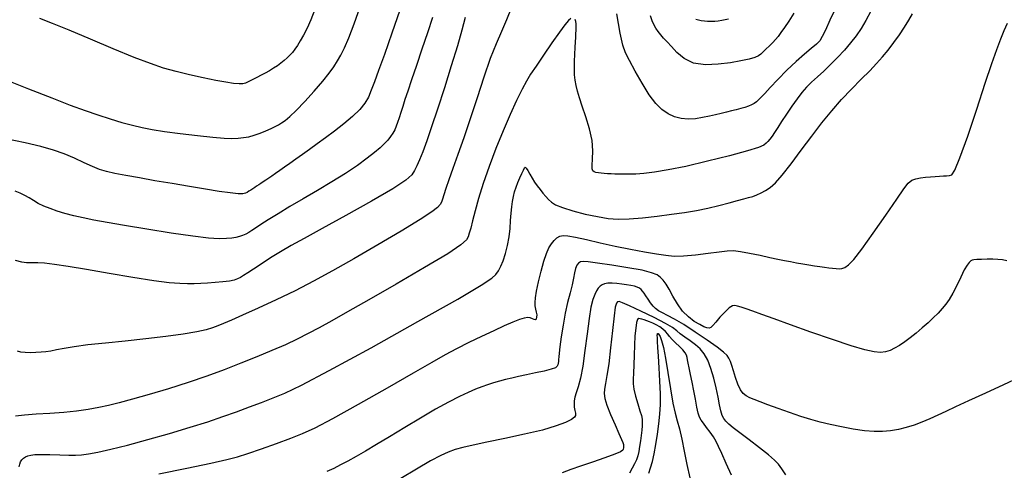
# Model space of a CAD drawing. Extents: x 349575 to 352775, y 1035233 to 1038233.
# Drawn here: x 351291 to 351437, y 1037167 to 1037234 of the extents above; entities that cross this region are included whole.
import ezdxf

# ---------------------------------------------------------------- set-up
doc = ezdxf.new("R2010")
doc.units = 0
doc.header["$MEASUREMENT"] = 0
doc.layers.add('INDEX', color=1, linetype='CONTINUOUS')
doc.layers.add('INTER', color=33, linetype='CONTINUOUS')

msp = doc.modelspace()

# ---------------------------------------------------------------- linework, layer by layer
at = {"layer": 'INDEX', "color": 1, "linetype": 'CONTINUOUS'}
for points, elevation in [([(351347.244, 1037235.062), (351346.053, 1037231.666), (351344.928, 1037228.502), (351344.928, 1037228.502), (351344.07, 1037226.119), (351343.449, 1037224.431), (351342.978, 1037223.194), (351342.978, 1037223.194), (351342.562, 1037222.186), (351342.057, 1037221.271), (351341.313, 1037220.333), (351341.313, 1037220.333), (351340.23, 1037219.288), (351338.917, 1037218.186), (351337.532, 1037217.107), (351337.532, 1037217.107), (351336.21, 1037216.117), (351334.976, 1037215.217), (351333.83, 1037214.395), (351333.83, 1037214.395), (351332.772, 1037213.639), (351331.801, 1037212.948), (351330.917, 1037212.322), (351330.917, 1037212.322), (351330.121, 1037211.76), (351329.412, 1037211.263), (351328.79, 1037210.83), (351328.79, 1037210.83), (351328.252, 1037210.459), (351327.783, 1037210.138), (351327.362, 1037209.853), (351327.362, 1037209.853), (351326.975, 1037209.592), (351326.618, 1037209.353), (351326.291, 1037209.135), (351326.291, 1037209.135), (351325.991, 1037208.938), (351325.707, 1037208.752), (351325.423, 1037208.57), (351325.423, 1037208.57), (351325.131, 1037208.384), (351324.844, 1037208.205), (351324.582, 1037208.042), (351324.582, 1037208.042), (351324.332, 1037207.91), (351323.945, 1037207.835), (351323.24, 1037207.847), (351323.24, 1037207.847), (351322.075, 1037207.968), (351320.452, 1037208.193), (351318.408, 1037208.51), (351318.408, 1037208.51), (351316.013, 1037208.903), (351313.445, 1037209.338), (351310.913, 1037209.775), (351310.913, 1037209.775), (351308.601, 1037210.182), (351306.598, 1037210.547), (351304.969, 1037210.864), (351304.969, 1037210.864), (351303.73, 1037211.141), (351302.702, 1037211.446), (351301.654, 1037211.861), (351300.407, 1037212.438), (351298.982, 1037213.104), (351297.451, 1037213.758), (351297.451, 1037213.758), (351295.838, 1037214.325), (351293.976, 1037214.846), (351291.65, 1037215.391), (351291.65, 1037215.391), (351288.783, 1037215.999)], 2460), ([(351290.771, 1037167.317), (351290.85, 1037167.729), (351290.985, 1037168.082), (351291.177, 1037168.374), (351291.177, 1037168.374), (351291.425, 1037168.609), (351291.726, 1037168.795), (351292.075, 1037168.944), (351292.075, 1037168.944), (351292.493, 1037169.063), (351293.093, 1037169.147), (351294.013, 1037169.184), (351294.013, 1037169.184), (351295.319, 1037169.17), (351296.79, 1037169.127), (351298.13, 1037169.081), (351298.13, 1037169.081), (351299.142, 1037169.061), (351300.016, 1037169.102), (351301.036, 1037169.242), (351301.036, 1037169.242), (351302.451, 1037169.515), (351304.359, 1037169.949), (351306.822, 1037170.567), (351309.828, 1037171.373), (351313.062, 1037172.284), (351316.139, 1037173.197), (351316.139, 1037173.197), (351318.762, 1037174.03), (351320.998, 1037174.791), (351323.006, 1037175.508), (351323.006, 1037175.508), (351324.914, 1037176.208), (351326.731, 1037176.888), (351328.433, 1037177.545), (351328.433, 1037177.545), (351330.152, 1037178.256), (351332.627, 1037179.442), (351336.749, 1037181.604), (351336.749, 1037181.604), (351342.963, 1037184.996), (351349.917, 1037188.863), (351355.812, 1037192.2), (351355.812, 1037192.2), (351359.307, 1037194.257), (351360.881, 1037195.307), (351361.472, 1037195.878), (351361.472, 1037195.878), (351361.864, 1037196.421), (351362.223, 1037197.076), (351362.564, 1037197.908), (351362.564, 1037197.908), (351362.895, 1037198.956), (351363.191, 1037200.158), (351363.422, 1037201.428), (351363.422, 1037201.428), (351363.57, 1037202.687), (351363.66, 1037203.879), (351363.731, 1037204.955), (351363.731, 1037204.955), (351363.818, 1037205.881), (351363.93, 1037206.686), (351364.073, 1037207.416), (351364.073, 1037207.416), (351364.253, 1037208.111), (351364.472, 1037208.793), (351364.73, 1037209.482), (351364.73, 1037209.482), (351365.024, 1037210.179), (351365.313, 1037210.826), (351365.551, 1037211.346), (351365.551, 1037211.346), (351365.711, 1037211.674), (351365.834, 1037211.782), (351365.982, 1037211.654), (351365.982, 1037211.654), (351366.204, 1037211.288), (351366.493, 1037210.76), (351366.832, 1037210.16), (351366.832, 1037210.16), (351367.204, 1037209.565), (351367.601, 1037208.994), (351368.017, 1037208.449), (351368.017, 1037208.449), (351368.446, 1037207.933), (351368.874, 1037207.451), (351369.286, 1037207.008), (351369.286, 1037207.008), (351369.706, 1037206.602), (351370.314, 1037206.204), (351371.328, 1037205.776), (351371.328, 1037205.776), (351372.878, 1037205.3), (351374.729, 1037204.83), (351376.555, 1037204.438), (351376.555, 1037204.438), (351378.127, 1037204.183), (351379.603, 1037204.074), (351381.238, 1037204.106), (351381.238, 1037204.106), (351383.206, 1037204.268), (351385.367, 1037204.514), (351387.503, 1037204.794), (351387.503, 1037204.794), (351389.442, 1037205.069), (351391.214, 1037205.357), (351392.897, 1037205.687), (351392.897, 1037205.687), (351394.537, 1037206.075), (351396.048, 1037206.472), (351397.311, 1037206.818), (351397.311, 1037206.818), (351398.249, 1037207.068), (351398.955, 1037207.259), (351399.562, 1037207.447), (351399.562, 1037207.447), (351400.18, 1037207.679), (351400.821, 1037207.967), (351401.473, 1037208.315), (351401.473, 1037208.315), (351402.146, 1037208.758), (351402.931, 1037209.451), (351403.941, 1037210.582), (351405.246, 1037212.262), (351406.747, 1037214.291), (351408.304, 1037216.392), (351408.304, 1037216.392), (351409.808, 1037218.341), (351411.272, 1037220.128), (351412.738, 1037221.795), (351412.738, 1037221.795), (351414.226, 1037223.369), (351415.654, 1037224.816), (351416.916, 1037226.086), (351416.916, 1037226.086), (351417.942, 1037227.16), (351418.808, 1037228.136), (351419.628, 1037229.138), (351419.628, 1037229.138), (351420.481, 1037230.257), (351421.323, 1037231.431), (351422.076, 1037232.562), (351422.076, 1037232.562), (351422.694, 1037233.58), (351423.26, 1037234.532)], 2450), ([(351396.4, 1037166.089), (351395.636, 1037167.833), (351394.98, 1037169.3), (351394.98, 1037169.3), (351394.499, 1037170.347), (351394.118, 1037171.101), (351393.724, 1037171.76), (351393.724, 1037171.76), (351393.239, 1037172.469), (351392.72, 1037173.178), (351392.257, 1037173.786), (351392.257, 1037173.786), (351391.916, 1037174.241), (351391.671, 1037174.68), (351391.471, 1037175.289), (351391.471, 1037175.289), (351391.273, 1037176.203), (351391.063, 1037177.352), (351390.832, 1037178.617), (351390.832, 1037178.617), (351390.581, 1037179.882), (351390.337, 1037181.043), (351390.137, 1037182.002), (351390.137, 1037182.002), (351390.003, 1037182.694), (351389.913, 1037183.178), (351389.83, 1037183.547), (351389.83, 1037183.547), (351389.717, 1037183.886), (351389.522, 1037184.245), (351389.187, 1037184.662), (351388.688, 1037185.162), (351388.119, 1037185.699), (351387.608, 1037186.21), (351387.608, 1037186.21), (351387.241, 1037186.649), (351386.956, 1037187.031), (351386.65, 1037187.388), (351386.65, 1037187.388), (351386.246, 1037187.742), (351385.765, 1037188.082), (351385.253, 1037188.387), (351385.253, 1037188.387), (351384.749, 1037188.639), (351384.274, 1037188.843), (351383.84, 1037189.006), (351383.84, 1037189.006), (351383.46, 1037189.137), (351383.135, 1037189.235), (351382.867, 1037189.302), (351382.867, 1037189.302), (351382.653, 1037189.316), (351382.48, 1037189.168), (351382.335, 1037188.73), (351382.335, 1037188.73), (351382.207, 1037187.909), (351382.1, 1037186.763), (351382.023, 1037185.39), (351382.023, 1037185.39), (351381.978, 1037183.898), (351381.947, 1037182.454), (351381.903, 1037181.235), (351381.903, 1037181.235), (351381.84, 1037180.352), (351381.817, 1037179.631), (351381.914, 1037178.834), (351381.914, 1037178.834), (351382.176, 1037177.795), (351382.524, 1037176.661), (351382.844, 1037175.656), (351382.844, 1037175.656), (351383.049, 1037174.94), (351383.149, 1037174.424), (351383.177, 1037173.953), (351383.177, 1037173.953), (351383.162, 1037173.4), (351383.113, 1037172.746), (351383.031, 1037171.997), (351383.031, 1037171.997), (351382.92, 1037171.172), (351382.789, 1037170.34), (351382.648, 1037169.583), (351382.648, 1037169.583), (351382.499, 1037168.951), (351382.312, 1037168.384), (351382.053, 1037167.79), (351382.053, 1037167.79), (351381.699, 1037167.109), (351381.286, 1037166.406)], 2440)]:
    msp.add_lwpolyline(points, dxfattribs=dict(at, elevation=elevation))
at = {"layer": 'INTER', "linetype": 'CONTINUOUS'}
for points, elevation in [([(351288.671, 1037224.774), (351292.176, 1037223.388), (351295.597, 1037222.041), (351295.597, 1037222.041), (351298.354, 1037220.988), (351300.549, 1037220.191), (351302.453, 1037219.541), (351302.453, 1037219.541), (351304.28, 1037218.953), (351306.017, 1037218.428), (351307.594, 1037217.99), (351307.594, 1037217.99), (351309.001, 1037217.651), (351310.471, 1037217.368), (351312.299, 1037217.087), (351312.299, 1037217.087), (351314.653, 1037216.771), (351317.2, 1037216.462), (351319.484, 1037216.218), (351319.484, 1037216.218), (351321.159, 1037216.087), (351322.334, 1037216.052), (351323.227, 1037216.084), (351323.227, 1037216.084), (351324.03, 1037216.163), (351324.819, 1037216.3), (351325.638, 1037216.515), (351325.638, 1037216.515), (351326.511, 1037216.817), (351327.372, 1037217.163), (351328.133, 1037217.501), (351328.133, 1037217.501), (351328.734, 1037217.793), (351329.228, 1037218.062), (351329.696, 1037218.35), (351329.696, 1037218.35), (351330.223, 1037218.714), (351330.91, 1037219.28), (351331.862, 1037220.189), (351331.862, 1037220.189), (351333.126, 1037221.515), (351334.515, 1037223.05), (351335.785, 1037224.52), (351335.785, 1037224.52), (351336.748, 1037225.715), (351337.451, 1037226.681), (351338, 1037227.531), (351338, 1037227.531), (351338.495, 1037228.393), (351339.022, 1037229.468), (351339.662, 1037230.971), (351339.662, 1037230.971), (351340.464, 1037233.051), (351341.354, 1037235.572)], 2462), ([(351363.786, 1037235.471), (351363.037, 1037233.642), (351363.037, 1037233.642), (351362.283, 1037231.916), (351361.498, 1037230.093), (351360.642, 1037227.892), (351360.642, 1037227.892), (351359.691, 1037225.135), (351358.684, 1037222.045), (351357.676, 1037218.951), (351357.676, 1037218.951), (351356.718, 1037216.13), (351355.848, 1037213.664), (351355.103, 1037211.587), (351355.103, 1037211.587), (351354.51, 1037209.919), (351354.064, 1037208.634), (351353.75, 1037207.694), (351353.75, 1037207.694), (351353.546, 1037207.047), (351353.384, 1037206.593), (351353.188, 1037206.221), (351353.188, 1037206.221), (351352.83, 1037205.802), (351351.978, 1037205.137), (351350.249, 1037204.01), (351350.249, 1037204.01), (351347.423, 1037202.299), (351343.938, 1037200.249), (351340.398, 1037198.202), (351340.398, 1037198.202), (351337.264, 1037196.423), (351334.442, 1037194.877), (351331.697, 1037193.457), (351328.881, 1037192.089), (351326.191, 1037190.842), (351323.912, 1037189.818), (351323.912, 1037189.818), (351322.248, 1037189.087), (351321.084, 1037188.59), (351320.225, 1037188.234), (351320.225, 1037188.234), (351319.461, 1037187.935), (351318.524, 1037187.652), (351317.133, 1037187.351), (351317.133, 1037187.351), (351315.085, 1037187.01), (351312.497, 1037186.649), (351309.567, 1037186.299), (351309.567, 1037186.299), (351306.502, 1037185.983), (351303.549, 1037185.693), (351300.963, 1037185.415), (351300.963, 1037185.415), (351298.938, 1037185.138), (351297.421, 1037184.88), (351296.298, 1037184.662), (351296.298, 1037184.662), (351295.45, 1037184.502), (351294.744, 1037184.392), (351294.038, 1037184.319), (351294.038, 1037184.319), (351293.236, 1037184.274), (351292.403, 1037184.26), (351291.647, 1037184.284), (351291.647, 1037184.284), (351291.041, 1037184.356), (351290.528, 1037184.502)], 2454), ([(351334.628, 1037235.159), (351334.016, 1037233.648), (351333.464, 1037232.402), (351333.464, 1037232.402), (351332.947, 1037231.374), (351332.468, 1037230.531), (351332.035, 1037229.846), (351332.035, 1037229.846), (351331.65, 1037229.285), (351331.288, 1037228.812), (351330.918, 1037228.388), (351330.918, 1037228.388), (351330.514, 1037227.98), (351330.071, 1037227.581), (351329.588, 1037227.192), (351329.588, 1037227.192), (351329.067, 1037226.813), (351328.507, 1037226.443), (351327.907, 1037226.083), (351327.907, 1037226.083), (351327.274, 1037225.734), (351326.639, 1037225.403), (351326.04, 1037225.1), (351326.04, 1037225.1), (351325.506, 1037224.832), (351325.045, 1037224.601), (351324.657, 1037224.407), (351324.657, 1037224.407), (351324.321, 1037224.253), (351323.938, 1037224.155), (351323.388, 1037224.133), (351323.388, 1037224.133), (351322.567, 1037224.205), (351321.423, 1037224.377), (351319.922, 1037224.654), (351319.922, 1037224.654), (351318.068, 1037225.032), (351316.035, 1037225.483), (351314.039, 1037225.97), (351314.039, 1037225.97), (351312.198, 1037226.486), (351310.247, 1037227.138), (351307.826, 1037228.066), (351307.826, 1037228.066), (351304.725, 1037229.339), (351301.333, 1037230.765), (351298.191, 1037232.084), (351298.191, 1037232.084), (351295.715, 1037233.094), (351293.821, 1037233.82)], 2464), ([(351417.078, 1037234.895), (351416.335, 1037233.555), (351416.335, 1037233.555), (351415.622, 1037232.371), (351414.887, 1037231.283), (351414.076, 1037230.217), (351414.076, 1037230.217), (351413.154, 1037229.12), (351412.152, 1037228.024), (351411.12, 1037226.984), (351411.12, 1037226.984), (351410.106, 1037226.041), (351409.151, 1037225.188), (351408.292, 1037224.402), (351408.292, 1037224.402), (351407.549, 1037223.654), (351406.862, 1037222.862), (351406.153, 1037221.937), (351406.153, 1037221.937), (351405.37, 1037220.826), (351404.573, 1037219.643), (351403.849, 1037218.541), (351403.849, 1037218.541), (351403.262, 1037217.639), (351402.799, 1037216.933), (351402.426, 1037216.381), (351402.426, 1037216.381), (351402.109, 1037215.948), (351401.824, 1037215.604), (351401.548, 1037215.319), (351401.548, 1037215.319), (351401.194, 1037215.054), (351400.416, 1037214.719), (351398.802, 1037214.212), (351398.802, 1037214.212), (351396.118, 1037213.479), (351392.842, 1037212.648), (351389.628, 1037211.897), (351389.628, 1037211.897), (351387.002, 1037211.363), (351384.97, 1037211.03), (351383.411, 1037210.843), (351383.411, 1037210.843), (351382.207, 1037210.753), (351381.26, 1037210.725), (351380.475, 1037210.73), (351379.773, 1037210.743), (351379.135, 1037210.76), (351378.554, 1037210.781), (351378.554, 1037210.781), (351378.024, 1037210.808), (351377.539, 1037210.842), (351377.091, 1037210.882), (351377.091, 1037210.882), (351376.678, 1037210.932), (351376.316, 1037210.998), (351376.027, 1037211.088), (351376.027, 1037211.088), (351375.83, 1037211.228), (351375.729, 1037211.517), (351375.73, 1037212.068), (351375.73, 1037212.068), (351375.811, 1037212.97), (351375.858, 1037214.204), (351375.734, 1037215.725), (351375.734, 1037215.725), (351375.349, 1037217.46), (351374.812, 1037219.226), (351374.277, 1037220.814), (351374.277, 1037220.814), (351373.868, 1037222.07), (351373.581, 1037223.055), (351373.379, 1037223.888), (351373.379, 1037223.888), (351373.233, 1037224.677), (351373.141, 1037225.499), (351373.106, 1037226.419), (351373.106, 1037226.419), (351373.127, 1037227.472), (351373.183, 1037228.56), (351373.246, 1037229.553), (351373.246, 1037229.553), (351373.294, 1037230.354), (351373.326, 1037230.999), (351373.349, 1037231.561), (351373.349, 1037231.561), (351373.366, 1037232.095), (351373.371, 1037232.593), (351373.356, 1037233.032), (351373.356, 1037233.032), (351373.315, 1037233.393), (351373.247, 1037233.672)], 2452), ([(351411.815, 1037235.292), (351411.012, 1037233.579), (351410.336, 1037232.109), (351410.336, 1037232.109), (351409.881, 1037231.147), (351409.508, 1037230.539), (351409.018, 1037230.027), (351409.018, 1037230.027), (351408.252, 1037229.389), (351407.224, 1037228.549), (351405.988, 1037227.468), (351405.988, 1037227.468), (351404.618, 1037226.15), (351403.275, 1037224.778), (351402.137, 1037223.58), (351402.137, 1037223.58), (351401.334, 1037222.726), (351400.801, 1037222.162), (351400.424, 1037221.779), (351400.424, 1037221.779), (351400.098, 1037221.48), (351399.769, 1037221.234), (351399.392, 1037221.023), (351399.392, 1037221.023), (351398.933, 1037220.831), (351398.395, 1037220.651), (351397.789, 1037220.475), (351397.789, 1037220.475), (351397.127, 1037220.298), (351396.419, 1037220.12), (351395.674, 1037219.94), (351395.674, 1037219.94), (351394.896, 1037219.757), (351394.063, 1037219.565), (351393.147, 1037219.356), (351393.147, 1037219.356), (351392.133, 1037219.134), (351391.062, 1037218.955), (351389.984, 1037218.884), (351388.944, 1037218.978), (351387.951, 1037219.249), (351387.005, 1037219.695), (351387.005, 1037219.695), (351386.096, 1037220.333), (351385.182, 1037221.246), (351384.207, 1037222.533), (351384.207, 1037222.533), (351383.153, 1037224.216), (351382.13, 1037226.017), (351381.279, 1037227.584), (351381.279, 1037227.584), (351380.696, 1037228.723), (351380.284, 1037229.885), (351379.897, 1037231.68), (351379.897, 1037231.68), (351379.424, 1037234.504)], 2454), ([(351405.645, 1037234.631), (351404.923, 1037233.456), (351404.282, 1037232.493), (351403.746, 1037231.736), (351403.746, 1037231.736), (351403.319, 1037231.168), (351402.941, 1037230.709), (351402.53, 1037230.268), (351402.53, 1037230.268), (351402.036, 1037229.776), (351401.52, 1037229.279), (351401.074, 1037228.846), (351401.074, 1037228.846), (351400.745, 1037228.529), (351400.404, 1037228.289), (351399.878, 1037228.067), (351399.878, 1037228.067), (351399.024, 1037227.817), (351397.822, 1037227.545), (351396.282, 1037227.272), (351396.282, 1037227.272), (351394.453, 1037227.037), (351392.542, 1037226.972), (351390.792, 1037227.227), (351390.792, 1037227.227), (351389.394, 1037227.891), (351388.325, 1037228.787), (351387.505, 1037229.678), (351387.505, 1037229.678), (351386.863, 1037230.378), (351386.35, 1037230.922), (351385.921, 1037231.4), (351385.921, 1037231.4), (351385.54, 1037231.888), (351385.199, 1037232.398), (351384.899, 1037232.932), (351384.899, 1037232.932), (351384.637, 1037233.508), (351384.401, 1037234.215)], 2456), ([(351352.047, 1037233.962), (351351.319, 1037231.717), (351351.319, 1037231.717), (351350.504, 1037229.294), (351349.679, 1037226.874), (351348.95, 1037224.731), (351348.95, 1037224.731), (351348.396, 1037223.07), (351347.986, 1037221.809), (351347.661, 1037220.795), (351347.661, 1037220.795), (351347.373, 1037219.904), (351347.113, 1037219.113), (351346.883, 1037218.428), (351346.883, 1037218.428), (351346.678, 1037217.847), (351346.464, 1037217.332), (351346.203, 1037216.837), (351346.203, 1037216.837), (351345.861, 1037216.325), (351345.431, 1037215.788), (351344.914, 1037215.227), (351344.914, 1037215.227), (351344.291, 1037214.63), (351343.481, 1037213.942), (351342.382, 1037213.096), (351342.382, 1037213.096), (351340.923, 1037212.05), (351339.157, 1037210.855), (351337.165, 1037209.587), (351337.165, 1037209.587), (351335.039, 1037208.314), (351332.907, 1037207.08), (351330.908, 1037205.923), (351330.908, 1037205.923), (351329.163, 1037204.878), (351327.718, 1037203.98), (351326.602, 1037203.262), (351326.602, 1037203.262), (351325.819, 1037202.742), (351325.267, 1037202.375), (351324.821, 1037202.1), (351324.821, 1037202.1), (351324.377, 1037201.865), (351323.913, 1037201.662), (351323.43, 1037201.489), (351323.43, 1037201.489), (351322.914, 1037201.349), (351322.301, 1037201.243), (351321.514, 1037201.178), (351321.514, 1037201.178), (351320.444, 1037201.167), (351318.866, 1037201.262), (351316.526, 1037201.527), (351316.526, 1037201.527), (351313.314, 1037201.992), (351309.722, 1037202.565), (351306.387, 1037203.122), (351306.387, 1037203.122), (351303.797, 1037203.57), (351301.844, 1037203.929), (351300.269, 1037204.252), (351300.269, 1037204.252), (351298.858, 1037204.579), (351297.566, 1037204.919), (351296.395, 1037205.272), (351296.395, 1037205.272), (351295.344, 1037205.639), (351294.413, 1037206.019), (351293.602, 1037206.412), (351293.602, 1037206.412), (351292.902, 1037206.814), (351292.262, 1037207.212), (351291.622, 1037207.587), (351291.622, 1037207.587), (351290.933, 1037207.923), (351290.185, 1037208.217)], 2458), ([(351356.892, 1037233.986), (351356.411, 1037232.101), (351355.754, 1037229.786), (351355.754, 1037229.786), (351354.857, 1037226.825), (351353.828, 1037223.545), (351352.814, 1037220.404), (351352.814, 1037220.404), (351351.938, 1037217.775), (351351.212, 1037215.684), (351350.62, 1037214.069), (351350.62, 1037214.069), (351350.144, 1037212.862), (351349.752, 1037211.963), (351349.407, 1037211.266), (351349.407, 1037211.266), (351348.995, 1037210.637), (351348.092, 1037209.833), (351346.196, 1037208.583), (351346.196, 1037208.583), (351343.033, 1037206.735), (351339.241, 1037204.615), (351335.685, 1037202.665), (351333.025, 1037201.216), (351331.098, 1037200.151), (351329.534, 1037199.24), (351329.534, 1037199.24), (351328.046, 1037198.311), (351326.667, 1037197.411), (351325.511, 1037196.644), (351325.511, 1037196.644), (351324.658, 1037196.086), (351324.045, 1037195.702), (351323.574, 1037195.427), (351323.574, 1037195.427), (351323.146, 1037195.207), (351322.642, 1037195.026), (351321.944, 1037194.875), (351321.944, 1037194.875), (351320.976, 1037194.75), (351319.848, 1037194.65), (351318.716, 1037194.574), (351318.716, 1037194.574), (351317.693, 1037194.523), (351316.729, 1037194.495), (351315.732, 1037194.49), (351315.732, 1037194.49), (351314.579, 1037194.517), (351313.012, 1037194.639), (351310.745, 1037194.927), (351310.745, 1037194.927), (351307.632, 1037195.421), (351304.11, 1037196.022), (351300.758, 1037196.598), (351300.758, 1037196.598), (351298.047, 1037197.043), (351296.002, 1037197.346), (351294.539, 1037197.524), (351294.539, 1037197.524), (351293.558, 1037197.595), (351292.899, 1037197.599), (351292.389, 1037197.578), (351292.389, 1037197.578), (351291.861, 1037197.578), (351291.183, 1037197.672), (351290.23, 1037197.935)], 2456), ([(351372.598, 1037233.846), (351372.243, 1037233.528), (351371.702, 1037232.899), (351370.889, 1037231.815), (351370.889, 1037231.815), (351369.768, 1037230.217), (351368.531, 1037228.404), (351367.424, 1037226.763), (351367.424, 1037226.763), (351366.618, 1037225.555), (351365.993, 1037224.539), (351365.352, 1037223.347), (351365.352, 1037223.347), (351364.544, 1037221.691), (351363.586, 1037219.601), (351362.542, 1037217.186), (351362.542, 1037217.186), (351361.476, 1037214.564), (351360.464, 1037211.903), (351359.585, 1037209.381), (351359.585, 1037209.381), (351358.897, 1037207.155), (351358.384, 1037205.285), (351358.008, 1037203.812), (351358.008, 1037203.812), (351357.732, 1037202.746), (351357.526, 1037202.001), (351357.36, 1037201.462), (351357.36, 1037201.462), (351357.111, 1037200.977), (351356.293, 1037200.25), (351354.328, 1037198.946), (351354.328, 1037198.946), (351350.891, 1037196.875), (351346.674, 1037194.414), (351342.622, 1037192.087), (351342.622, 1037192.087), (351339.472, 1037190.297), (351337.124, 1037188.983), (351335.269, 1037187.968), (351335.269, 1037187.968), (351333.624, 1037187.093), (351332.006, 1037186.275), (351330.256, 1037185.449), (351330.256, 1037185.449), (351328.254, 1037184.566), (351326.032, 1037183.637), (351323.657, 1037182.685), (351321.182, 1037181.733), (351318.584, 1037180.786), (351315.822, 1037179.845), (351315.822, 1037179.845), (351312.908, 1037178.922), (351310.067, 1037178.071), (351307.574, 1037177.356), (351307.574, 1037177.356), (351305.617, 1037176.821), (351304.032, 1037176.425), (351302.566, 1037176.11), (351302.566, 1037176.11), (351301.002, 1037175.827), (351299.281, 1037175.58), (351297.378, 1037175.388), (351297.378, 1037175.388), (351295.314, 1037175.255), (351293.287, 1037175.146), (351291.539, 1037175.015), (351291.539, 1037175.015), (351290.249, 1037174.831)], 2452), ([(351311.459, 1037166.28), (351315.637, 1037167.14), (351319.209, 1037167.898), (351319.209, 1037167.898), (351321.569, 1037168.417), (351323.161, 1037168.821), (351324.694, 1037169.301), (351324.694, 1037169.301), (351326.692, 1037169.991), (351328.944, 1037170.799), (351331.056, 1037171.58), (351331.056, 1037171.58), (351332.808, 1037172.269), (351334.676, 1037173.13), (351337.308, 1037174.512), (351337.308, 1037174.512), (351341.092, 1037176.612), (351345.376, 1037179.04), (351349.245, 1037181.255), (351349.245, 1037181.255), (351352.025, 1037182.853), (351353.999, 1037183.972), (351355.689, 1037184.884), (351355.689, 1037184.884), (351357.505, 1037185.807), (351359.394, 1037186.725), (351361.194, 1037187.57), (351361.194, 1037187.57), (351362.761, 1037188.279), (351364.05, 1037188.833), (351365.038, 1037189.22), (351365.038, 1037189.22), (351365.721, 1037189.437), (351366.183, 1037189.506), (351366.527, 1037189.46), (351366.527, 1037189.46), (351366.835, 1037189.337), (351367.109, 1037189.214), (351367.331, 1037189.173), (351367.331, 1037189.173), (351367.486, 1037189.279), (351367.568, 1037189.519), (351367.571, 1037189.858), (351367.571, 1037189.858), (351367.501, 1037190.266), (351367.397, 1037190.72), (351367.309, 1037191.2), (351367.309, 1037191.2), (351367.28, 1037191.713), (351367.34, 1037192.387), (351367.513, 1037193.378), (351367.513, 1037193.378), (351367.81, 1037194.767), (351368.187, 1037196.342), (351368.59, 1037197.814), (351368.59, 1037197.814), (351368.974, 1037198.958), (351369.344, 1037199.8), (351369.718, 1037200.429), (351369.718, 1037200.429), (351370.111, 1037200.919), (351370.525, 1037201.286), (351370.962, 1037201.528), (351370.962, 1037201.528), (351371.451, 1037201.643), (351372.154, 1037201.613), (351373.26, 1037201.416), (351373.26, 1037201.416), (351374.898, 1037201.047), (351376.935, 1037200.572), (351379.176, 1037200.074), (351379.176, 1037200.074), (351381.431, 1037199.62), (351383.531, 1037199.234), (351385.312, 1037198.926), (351385.312, 1037198.926), (351386.693, 1037198.707), (351387.915, 1037198.598), (351389.298, 1037198.621), (351389.298, 1037198.621), (351391.054, 1037198.781), (351392.936, 1037199.013), (351394.589, 1037199.236), (351395.772, 1037199.378), (351396.709, 1037199.405), (351397.74, 1037199.293), (351397.74, 1037199.293), (351399.106, 1037199.037), (351400.648, 1037198.704), (351402.108, 1037198.378), (351402.108, 1037198.378), (351403.291, 1037198.124), (351404.263, 1037197.93), (351405.154, 1037197.763), (351405.154, 1037197.763), (351406.068, 1037197.598), (351406.993, 1037197.435), (351407.89, 1037197.283), (351407.89, 1037197.283), (351408.727, 1037197.147), (351409.498, 1037197.028), (351410.202, 1037196.926), (351410.202, 1037196.926), (351410.839, 1037196.842), (351411.41, 1037196.775), (351411.914, 1037196.725), (351411.914, 1037196.725), (351412.359, 1037196.701), (351412.782, 1037196.744), (351413.226, 1037196.905), (351413.226, 1037196.905), (351413.758, 1037197.271), (351414.535, 1037198.08), (351415.735, 1037199.609), (351415.735, 1037199.609), (351417.435, 1037201.977), (351419.309, 1037204.679), (351420.928, 1037207.051), (351420.928, 1037207.051), (351421.981, 1037208.59), (351422.627, 1037209.421), (351423.142, 1037209.83), (351423.142, 1037209.83), (351423.749, 1037210.06), (351424.448, 1037210.195), (351425.188, 1037210.275), (351425.188, 1037210.275), (351425.922, 1037210.335), (351426.621, 1037210.386), (351427.264, 1037210.431), (351427.264, 1037210.431), (351427.831, 1037210.471), (351428.319, 1037210.507), (351428.727, 1037210.54), (351428.727, 1037210.54), (351429.087, 1037210.663), (351429.55, 1037211.346), (351430.301, 1037213.152), (351430.301, 1037213.152), (351431.445, 1037216.396), (351432.788, 1037220.395), (351434.057, 1037224.218), (351434.057, 1037224.218), (351435.042, 1037227.136), (351435.779, 1037229.234), (351436.36, 1037230.798), (351436.36, 1037230.798), (351436.871, 1037232.072), (351437.348, 1037233.131)], 2448), ([(351395.993, 1037233.751), (351395.495, 1037233.626), (351394.984, 1037233.527), (351394.458, 1037233.453), (351394.458, 1037233.453), (351393.921, 1037233.405), (351393.387, 1037233.384), (351392.87, 1037233.39), (351392.87, 1037233.39), (351392.386, 1037233.424), (351391.936, 1037233.487), (351391.52, 1037233.578), (351391.52, 1037233.578), (351391.138, 1037233.697)], 2458), ([(351437.23, 1037197.882), (351436.602, 1037198.024), (351435.927, 1037198.101), (351435.171, 1037198.129), (351435.171, 1037198.129), (351434.325, 1037198.125), (351433.496, 1037198.102), (351432.814, 1037198.072), (351432.814, 1037198.072), (351432.373, 1037198.039), (351432.104, 1037197.98), (351431.898, 1037197.863), (351431.898, 1037197.863), (351431.662, 1037197.646), (351431.353, 1037197.236), (351430.941, 1037196.527), (351430.941, 1037196.527), (351430.416, 1037195.47), (351429.827, 1037194.244), (351429.244, 1037193.085), (351429.244, 1037193.085), (351428.713, 1037192.17), (351428.203, 1037191.445), (351427.661, 1037190.798), (351427.661, 1037190.798), (351427.045, 1037190.134), (351426.346, 1037189.434), (351425.564, 1037188.699), (351425.564, 1037188.699), (351424.707, 1037187.936), (351423.814, 1037187.18), (351422.932, 1037186.477), (351422.932, 1037186.477), (351422.1, 1037185.862), (351421.325, 1037185.343), (351420.609, 1037184.919), (351420.609, 1037184.919), (351419.939, 1037184.594), (351419.257, 1037184.382), (351418.495, 1037184.3), (351418.495, 1037184.3), (351417.552, 1037184.377), (351416.201, 1037184.678), (351414.183, 1037185.281), (351414.183, 1037185.281), (351411.375, 1037186.215), (351408.189, 1037187.322), (351405.171, 1037188.394), (351405.171, 1037188.394), (351402.756, 1037189.266), (351400.932, 1037189.931), (351399.576, 1037190.421), (351399.576, 1037190.421), (351398.574, 1037190.77), (351397.847, 1037191.011), (351397.324, 1037191.179), (351397.324, 1037191.179), (351396.929, 1037191.282), (351396.55, 1037191.234), (351396.07, 1037190.923), (351396.07, 1037190.923), (351395.415, 1037190.294), (351394.697, 1037189.507), (351394.073, 1037188.777), (351394.073, 1037188.777), (351393.654, 1037188.276), (351393.372, 1037188), (351393.113, 1037187.901), (351393.113, 1037187.901), (351392.777, 1037187.94), (351392.316, 1037188.116), (351391.694, 1037188.435), (351391.694, 1037188.435), (351390.899, 1037188.909), (351390.016, 1037189.564), (351389.15, 1037190.431), (351389.15, 1037190.431), (351388.388, 1037191.506), (351387.738, 1037192.646), (351387.188, 1037193.672), (351387.188, 1037193.672), (351386.72, 1037194.449), (351386.296, 1037195.011), (351385.876, 1037195.436), (351385.876, 1037195.436), (351385.378, 1037195.795), (351384.567, 1037196.131), (351383.168, 1037196.481), (351383.168, 1037196.481), (351381.049, 1037196.865), (351378.647, 1037197.24), (351376.542, 1037197.548), (351375.172, 1037197.737), (351374.412, 1037197.801), (351373.996, 1037197.739), (351373.996, 1037197.739), (351373.701, 1037197.551), (351373.471, 1037197.225), (351373.292, 1037196.75), (351373.292, 1037196.75), (351373.146, 1037196.111), (351372.991, 1037195.299), (351372.777, 1037194.304), (351372.777, 1037194.304), (351372.474, 1037193.118), (351372.116, 1037191.729), (351371.754, 1037190.125), (351371.754, 1037190.125), (351371.433, 1037188.341), (351371.17, 1037186.594), (351370.979, 1037185.148), (351370.979, 1037185.148), (351370.864, 1037184.193), (351370.806, 1037183.625), (351370.777, 1037183.266), (351370.777, 1037183.266), (351370.753, 1037182.967), (351370.722, 1037182.698), (351370.676, 1037182.458), (351370.676, 1037182.458), (351370.581, 1037182.244), (351370.304, 1037182.034), (351369.688, 1037181.803), (351369.688, 1037181.803), (351368.64, 1037181.536), (351367.333, 1037181.25), (351366.002, 1037180.973), (351366.002, 1037180.973), (351364.835, 1037180.725), (351363.818, 1037180.495), (351362.885, 1037180.267), (351362.885, 1037180.267), (351361.983, 1037180.026), (351361.102, 1037179.77), (351360.241, 1037179.497), (351360.241, 1037179.497), (351359.386, 1037179.201), (351358.463, 1037178.841), (351357.38, 1037178.371), (351357.38, 1037178.371), (351356.058, 1037177.744), (351354.452, 1037176.92), (351352.528, 1037175.86), (351352.528, 1037175.86), (351350.295, 1037174.558), (351347.944, 1037173.148), (351345.708, 1037171.797), (351345.708, 1037171.797), (351343.773, 1037170.638), (351342.135, 1037169.672), (351340.74, 1037168.866), (351340.74, 1037168.866), (351339.533, 1037168.189), (351338.447, 1037167.61), (351337.415, 1037167.102), (351337.415, 1037167.102), (351336.377, 1037166.642)], 2446), ([(351439.101, 1037180.562), (351436.752, 1037179.511), (351434.064, 1037178.274), (351431.563, 1037177.109), (351429.645, 1037176.214), (351428.2, 1037175.542), (351426.992, 1037174.984), (351426.992, 1037174.984), (351425.826, 1037174.454), (351424.66, 1037173.957), (351423.496, 1037173.517), (351423.496, 1037173.517), (351422.332, 1037173.156), (351421.168, 1037172.88), (351420.004, 1037172.687), (351420.004, 1037172.687), (351418.827, 1037172.581), (351417.561, 1037172.576), (351416.12, 1037172.69), (351416.12, 1037172.69), (351414.458, 1037172.927), (351412.704, 1037173.251), (351411.031, 1037173.61), (351411.031, 1037173.61), (351409.555, 1037173.969), (351408.163, 1037174.358), (351406.691, 1037174.82), (351406.691, 1037174.82), (351405.033, 1037175.378), (351403.339, 1037175.972), (351401.822, 1037176.52), (351401.822, 1037176.52), (351400.645, 1037176.961), (351399.77, 1037177.307), (351399.109, 1037177.588), (351399.109, 1037177.588), (351398.582, 1037177.852), (351398.142, 1037178.203), (351397.749, 1037178.765), (351397.749, 1037178.765), (351397.373, 1037179.608), (351397.023, 1037180.601), (351396.718, 1037181.563), (351396.718, 1037181.563), (351396.469, 1037182.35), (351396.251, 1037182.966), (351396.031, 1037183.45), (351396.031, 1037183.45), (351395.75, 1037183.863), (351395.236, 1037184.349), (351394.292, 1037185.07), (351394.292, 1037185.07), (351392.81, 1037186.122), (351391.044, 1037187.323), (351389.338, 1037188.423), (351389.338, 1037188.423), (351387.968, 1037189.229), (351386.933, 1037189.778), (351386.165, 1037190.166), (351386.165, 1037190.166), (351385.596, 1037190.483), (351385.156, 1037190.801), (351384.776, 1037191.185), (351384.776, 1037191.185), (351384.403, 1037191.678), (351384.044, 1037192.217), (351383.723, 1037192.714), (351383.723, 1037192.714), (351383.456, 1037193.102), (351383.224, 1037193.392), (351382.998, 1037193.618), (351382.998, 1037193.618), (351382.749, 1037193.808), (351382.441, 1037193.971), (351382.034, 1037194.113), (351382.034, 1037194.113), (351381.501, 1037194.239), (351380.865, 1037194.35), (351380.158, 1037194.445), (351380.158, 1037194.445), (351379.421, 1037194.522), (351378.71, 1037194.564), (351378.089, 1037194.553), (351378.089, 1037194.553), (351377.603, 1037194.474), (351377.228, 1037194.326), (351376.922, 1037194.114), (351376.922, 1037194.114), (351376.646, 1037193.834), (351376.384, 1037193.444), (351376.123, 1037192.898), (351376.123, 1037192.898), (351375.851, 1037192.127), (351375.569, 1037190.989), (351375.281, 1037189.323), (351375.281, 1037189.323), (351374.987, 1037187.068), (351374.681, 1037184.564), (351374.352, 1037182.254), (351374.352, 1037182.254), (351374.001, 1037180.484), (351373.661, 1037179.215), (351373.376, 1037178.314), (351373.181, 1037177.656), (351373.077, 1037177.139), (351373.056, 1037176.668), (351373.056, 1037176.668), (351373.103, 1037176.173), (351373.184, 1037175.688), (351373.259, 1037175.27), (351373.259, 1037175.27), (351373.272, 1037174.953), (351373.115, 1037174.677), (351372.661, 1037174.354), (351372.661, 1037174.354), (351371.79, 1037173.921), (351370.394, 1037173.388), (351368.37, 1037172.788), (351368.37, 1037172.788), (351365.713, 1037172.157), (351362.808, 1037171.543), (351360.144, 1037170.998), (351360.144, 1037170.998), (351358.093, 1037170.561), (351356.581, 1037170.202), (351355.421, 1037169.878), (351355.421, 1037169.878), (351354.41, 1037169.528), (351353.284, 1037169.018), (351351.762, 1037168.196), (351351.762, 1037168.196), (351349.683, 1037166.982), (351347.374, 1037165.591)], 2444), ([(351404.451, 1037166.151), (351403.876, 1037167.027), (351403.876, 1037167.027), (351403.386, 1037167.713), (351402.808, 1037168.343), (351401.914, 1037169.117), (351401.914, 1037169.117), (351400.572, 1037170.162), (351399.03, 1037171.323), (351397.63, 1037172.373), (351397.63, 1037172.373), (351396.637, 1037173.14), (351395.999, 1037173.677), (351395.585, 1037174.088), (351395.585, 1037174.088), (351395.282, 1037174.481), (351395.042, 1037174.956), (351394.838, 1037175.615), (351394.838, 1037175.615), (351394.638, 1037176.533), (351394.414, 1037177.687), (351394.139, 1037179.028), (351394.139, 1037179.028), (351393.789, 1037180.488), (351393.369, 1037181.923), (351392.89, 1037183.169), (351392.89, 1037183.169), (351392.358, 1037184.11), (351391.756, 1037184.82), (351391.062, 1037185.421), (351391.062, 1037185.421), (351390.276, 1037186.01), (351389.49, 1037186.575), (351388.819, 1037187.078), (351388.819, 1037187.078), (351388.302, 1037187.512), (351387.681, 1037187.979), (351386.621, 1037188.615), (351386.621, 1037188.615), (351384.928, 1037189.49), (351382.978, 1037190.436), (351381.288, 1037191.221), (351381.288, 1037191.221), (351380.246, 1037191.671), (351379.733, 1037191.83), (351379.503, 1037191.798), (351379.503, 1037191.798), (351379.342, 1037191.605), (351379.185, 1037191.015), (351378.998, 1037189.721), (351378.998, 1037189.721), (351378.761, 1037187.568), (351378.488, 1037185.001), (351378.207, 1037182.614), (351378.207, 1037182.614), (351377.942, 1037180.866), (351377.72, 1037179.686), (351377.568, 1037178.865), (351377.568, 1037178.865), (351377.517, 1037178.196), (351377.622, 1037177.47), (351377.94, 1037176.476), (351377.94, 1037176.476), (351378.491, 1037175.095), (351379.143, 1037173.577), (351379.724, 1037172.263), (351379.724, 1037172.263), (351380.103, 1037171.406), (351380.304, 1037170.917), (351380.39, 1037170.622), (351380.39, 1037170.622), (351380.416, 1037170.375), (351380.405, 1037170.152), (351380.372, 1037169.957), (351380.372, 1037169.957), (351380.287, 1037169.781), (351379.949, 1037169.558), (351379.108, 1037169.204), (351379.108, 1037169.204), (351377.627, 1037168.672), (351375.797, 1037168.045), (351374.018, 1037167.44), (351374.018, 1037167.44), (351372.578, 1037166.933), (351371.311, 1037166.434)], 2442), ([(351384.151, 1037166.4), (351384.422, 1037167.195), (351384.676, 1037168.114), (351384.926, 1037169.245), (351384.926, 1037169.245), (351385.179, 1037170.637), (351385.419, 1037172.175), (351385.624, 1037173.704), (351385.624, 1037173.704), (351385.775, 1037175.125), (351385.861, 1037176.553), (351385.871, 1037178.161), (351385.871, 1037178.161), (351385.805, 1037180.044), (351385.695, 1037181.993), (351385.583, 1037183.726), (351385.583, 1037183.726), (351385.501, 1037185.02), (351385.451, 1037185.908), (351385.421, 1037186.485), (351385.421, 1037186.485), (351385.407, 1037186.838), (351385.415, 1037187.028), (351385.452, 1037187.106), (351385.452, 1037187.106), (351385.527, 1037187.106), (351385.647, 1037186.979), (351385.82, 1037186.656), (351385.82, 1037186.656), (351386.049, 1037186.056), (351386.327, 1037185.045), (351386.643, 1037183.473), (351386.986, 1037181.3), (351387.343, 1037178.909), (351387.697, 1037176.79), (351387.697, 1037176.79), (351388.039, 1037175.286), (351388.371, 1037174.145), (351388.698, 1037172.97), (351388.698, 1037172.97), (351389.031, 1037171.452), (351389.388, 1037169.639), (351389.793, 1037167.668), (351389.793, 1037167.668), (351390.256, 1037165.679)], 2438)]:
    msp.add_lwpolyline(points, dxfattribs=dict(at, elevation=elevation))

doc.saveas('drawing.dxf')
